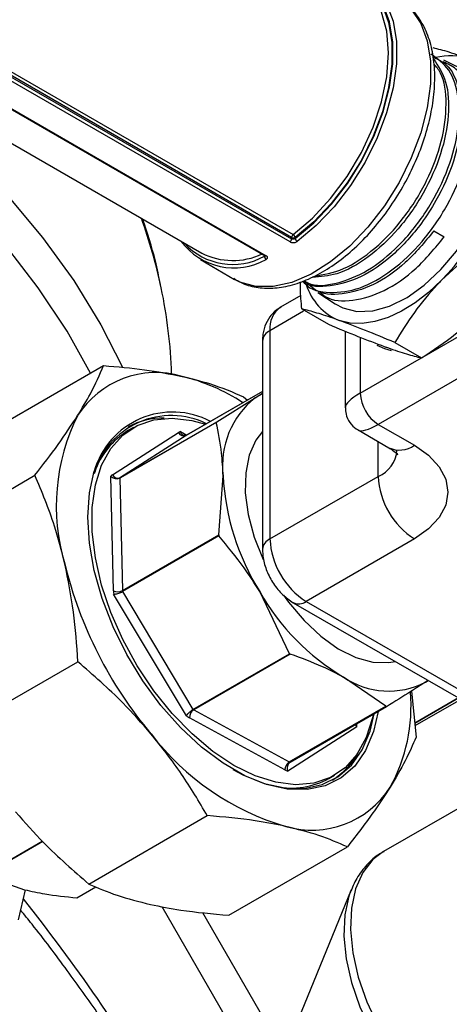
# Model space of a CAD drawing. Units: millimetres. Extents: x 0 to 45984, y 0 to 17080.
# Drawn here: x 609 to 642, y 648 to 725 of the extents above; entities that cross this region are included whole.
import ezdxf

# ---------------------------------------------------------------- set-up
doc = ezdxf.new("R2010")
doc.units = ezdxf.units.MM
doc.header["$LTSCALE"] = 9

msp = doc.modelspace()

# ---------------------------------------------------------------- linework, layer by layer
at = {"color": 7, "linetype": 'Continuous'}
for p, q in [((598.555, 726.627), (630.046, 708.447)), ((629.797, 707.858), (598.26, 726.063)), ((629.924, 708.215), (598.387, 726.421)), ((598.387, 726.299), (629.924, 708.093)), ((592.687, 724.413), (622.88, 706.983)), ((596.307, 724.983), (627.844, 706.777)), ((596.393, 724.985), (627.93, 706.779)), ((643.819, 721.132), (641.855, 722.103)), ((629.924, 708.093), (629.924, 708.215)), ((630.207, 708.16), (629.957, 708.079)), ((630.207, 708.215), (630.207, 708.133)), ((641.081, 708.726), (641.888, 708.25)), ((627.803, 706.745), (627.803, 706.801)), ((622.772, 706.468), (625.459, 704.917)), ((631.051, 704.522), (631.226, 704.406)), ((630.653, 703.651), (629.056, 702.729)), ((631.98, 703.904), (633.347, 702.993)), ((640.144, 698.793), (649.441, 704.16)), ((630.866, 702.42), (628.227, 700.897)), ((630.73, 702.603), (632.815, 701.399)), ((650.855, 701.71), (636.713, 693.546)), ((628.227, 700.897), (628.227, 684.566)), ((634.127, 700.86), (634.127, 694.841)), ((635.298, 700.383), (635.298, 695.996)), ((627.642, 700.081), (627.642, 683.75)), ((638.014, 699.965), (640.099, 698.761)), ((605.899, 692.798), (615.187, 698.16)), ((635.298, 695.996), (640.092, 698.763)), ((627.642, 696.134), (621.657, 692.679)), ((627.642, 696.135), (621.683, 692.695)), ((626.164, 695.711), (626.454, 695.449)), ((627.071, 695.64), (627.642, 696.009)), ((627.642, 695.948), (627.071, 695.64)), ((624.071, 693.743), (627.071, 695.64)), ((624.015, 693.706), (616.461, 689.345)), ((616.504, 689.375), (624.071, 693.743)), ((624.071, 693.743), (624.015, 693.706)), ((636.713, 693.546), (639.541, 691.914)), ((615.894, 689.6), (621.046, 692.904)), ((621.657, 692.679), (616.504, 689.375)), ((617.525, 693.31), (617.1, 693.065)), ((621.21, 692.985), (621.711, 692.711)), ((635.127, 693.109), (637.541, 691.716)), ((636.713, 689.465), (636.713, 692.194)), ((600.518, 684.193), (609.806, 689.554)), ((615.957, 680.501), (615.751, 689.484)), ((616.461, 689.345), (616.664, 680.512)), ((624.231, 684.88), (624.554, 689.506)), ((628.227, 684.566), (636.713, 689.465)), ((616.664, 680.512), (624.231, 684.88)), ((624.221, 684.797), (616.667, 680.436)), ((624.231, 684.88), (624.221, 684.797)), ((639.541, 684.566), (631.056, 679.667)), ((616.667, 680.436), (622.192, 671.201)), ((629.745, 675.562), (627.42, 680.432)), ((621.688, 670.685), (615.977, 680.232)), ((630.056, 679.568), (644.198, 671.404)), ((631.056, 679.667), (645.198, 671.503)), ((603.885, 669.574), (613.173, 674.935)), ((622.192, 671.201), (629.745, 675.562)), ((629.822, 675.533), (622.255, 671.165)), ((629.745, 675.562), (629.822, 675.533)), ((637.31, 671.443), (633.99, 673.732)), ((640.415, 673.333), (640.618, 673.471)), ((640.623, 673.468), (640.415, 673.333)), ((639.324, 672.638), (639.673, 669.023)), ((642.991, 672.101), (639.567, 670.125)), ((639.567, 670.124), (642.991, 672.101)), ((643.191, 671.986), (639.588, 669.906)), ((622.255, 671.165), (629.743, 667.074)), ((629.743, 667.074), (637.31, 671.443)), ((637.36, 671.402), (629.807, 667.041)), ((637.31, 671.443), (637.36, 671.402)), ((629.399, 666.457), (621.911, 670.547)), ((635.034, 669.822), (629.622, 666.352)), ((632.849, 665.784), (633.273, 666.029)), ((645.554, 664.911), (637.12, 660.042)), ((614.027, 657.505), (623.315, 662.866)), ((605.776, 658.205), (610.386, 660.866)), ((610.417, 660.832), (605.824, 658.181)), ((625.004, 655.056), (634.292, 660.417)), ((605.824, 658.181), (608.999, 657.059)), ((613.092, 656.42), (614.586, 657.282)), ((609.047, 657.049), (608.493, 654.708)), ((634.582, 657.037), (630.662, 647.449)), ((634.582, 657.037), (634.513, 656.86)), ((619.743, 655.736), (626.472, 644.081)), ((622.936, 655.278), (628.669, 645.348))]:
    msp.add_line(p, q, dxfattribs=at)
at = {"color": 7, "linetype": 'Continuous', "flags": 128}
for points in [[(630.207, 708.133), (631.667, 709.353), (633.052, 710.808), (634.321, 712.455), (635.439, 714.249), (636.375, 716.138), (637.1, 718.068), (637.596, 719.984), (637.847, 721.832), (637.847, 723.56), (637.596, 725.119), (637.1, 726.463), (636.375, 727.555), (635.439, 728.363), (634.321, 728.866), (633.765, 728.988)], [(633.503, 729.14), (634.547, 728.964), (635.683, 728.454), (636.633, 727.632), (637.371, 726.522), (637.874, 725.157), (638.13, 723.574), (638.13, 721.818), (637.874, 719.941), (637.371, 717.994), (636.633, 716.033), (635.683, 714.114), (634.547, 712.292), (633.257, 710.618), (631.851, 709.14), (630.367, 707.9)], [(630.046, 708.447), (631.557, 709.722), (632.981, 711.251), (634.274, 712.986), (635.393, 714.871), (636.303, 716.845), (636.975, 718.847), (637.387, 720.811), (637.525, 722.674), (637.387, 724.377), (636.975, 725.865), (636.303, 727.091), (635.393, 728.015), (634.988, 728.282)], [(634.018, 728.842), (634.284, 728.775), (635.391, 728.275), (636.318, 727.473), (637.037, 726.39), (637.528, 725.057), (637.777, 723.512), (637.777, 721.799), (637.528, 719.967), (637.037, 718.067), (636.318, 716.154), (635.391, 714.282), (634.284, 712.503), (633.026, 710.869), (631.654, 709.426), (630.207, 708.215)], [(638.208, 727.001), (638.343, 726.92), (639.303, 726.101), (640.049, 724.989), (640.558, 723.619), (640.817, 722.027), (640.817, 720.262), (640.558, 718.372), (640.049, 716.413), (639.303, 714.441), (638.343, 712.512), (637.195, 710.683), (635.893, 709.006), (634.474, 707.528), (632.979, 706.293), (631.451, 705.336), (629.934, 704.685), (628.472, 704.358), (627.107, 704.365), (625.877, 704.705), (625.459, 704.917)], [(614.153, 697.563), (612.325, 700.857), (610.073, 704.263), (607.493, 707.591), (604.594, 710.831), (601.384, 713.972), (597.875, 717.003), (594.077, 719.917), (590.002, 722.703), (585.663, 725.352)], [(592.363, 724.443), (593.467, 723.701), (597.441, 720.83), (601.132, 717.836), (604.529, 714.728), (607.623, 711.516), (610.402, 708.21), (612.858, 704.82), (614.984, 701.356), (616.682, 698.03)], [(633.347, 702.993), (633.926, 702.681), (635.038, 702.404), (636.277, 702.451), (637.602, 702.823), (638.966, 703.505), (640.324, 704.474), (641.629, 705.699), (642.838, 707.136), (643.907, 708.737), (644.803, 710.447), (645.493, 712.209), (645.954, 713.962), (646.171, 715.646), (646.136, 717.204), (645.851, 718.584), (645.325, 719.738), (644.575, 720.626), (643.819, 721.132)], [(641.674, 704.848), (640.658, 703.9), (639.609, 703.089), (638.546, 702.43), (637.487, 701.934), (636.45, 701.609), (635.453, 701.461), (634.513, 701.493), (633.646, 701.703)], [(637.748, 699.329), (637.236, 699.468), (636.619, 699.74)], [(622.119, 669.273), (620.569, 670.869), (619.128, 672.662), (617.826, 674.611), (616.694, 676.674), (615.756, 678.803), (615.033, 680.952), (614.542, 683.072), (614.293, 685.116), (614.293, 687.038), (614.541, 688.796), (615.031, 690.35), (615.753, 691.665), (616.69, 692.713), (617.822, 693.469), (619.123, 693.916), (620.564, 694.046), (622.114, 693.854), (623.173, 693.555)], [(627.642, 692.982), (627.131, 692.314), (626.606, 691.146), (626.323, 689.752), (626.293, 688.178), (626.517, 686.478), (626.987, 684.711), (627.682, 682.947)], [(639.541, 691.914), (640.66, 691.126), (641.492, 690.228), (642.004, 689.253), (642.177, 688.24), (642.004, 687.226), (641.492, 686.251), (640.66, 685.353), (639.541, 684.566)], [(636.706, 671.024), (636.346, 669.454), (635.721, 667.974), (634.865, 666.756), (633.798, 665.826), (632.543, 665.205), (631.129, 664.907), (629.587, 664.939), (627.951, 665.301), (626.258, 665.983), (624.546, 666.971), (622.853, 668.242), (621.217, 669.769), (619.674, 671.517), (618.259, 673.447), (617.004, 675.516), (615.936, 677.678), (615.08, 679.884), (614.454, 682.086), (614.072, 684.233), (613.944, 686.279), (614.071, 688.177), (614.452, 689.885), (614.452, 689.885)], [(629.278, 680.151), (629.674, 679.603), (630.894, 678.158), (632.211, 676.929), (633.58, 675.958), (634.955, 675.276), (636.289, 674.909), (637.535, 674.867), (638.049, 674.954)], [(636.31, 670.796), (636.257, 670.542), (635.767, 668.988), (635.045, 667.673), (634.108, 666.626), (632.976, 665.87), (631.675, 665.422), (630.234, 665.293), (628.684, 665.485), (627.062, 665.993), (625.402, 666.807), (623.742, 667.909), (622.119, 669.273)], [(625.326, 666.484), (626.106, 666.07), (627.778, 665.396), (629.394, 665.04), (630.917, 665.008), (632.314, 665.302), (633.553, 665.915), (634.607, 666.834), (635.452, 668.037), (636.069, 669.498), (636.392, 670.843)], [(637.12, 660.042), (636.291, 659.415), (635.498, 658.404), (634.932, 657.128), (634.608, 655.624), (634.537, 653.937), (634.719, 652.113), (635.15, 650.206), (635.818, 648.27), (636.703, 646.362), (637.78, 644.536), (639.018, 642.845), (640.38, 641.336), (641.829, 640.055), (643.322, 639.037), (644.817, 638.312), (646.269, 637.9), (647.639, 637.815), (648.885, 638.057), (649.619, 638.391)], [(634.513, 656.86), (634.406, 656.55), (634.089, 655.079), (634.019, 653.427), (634.197, 651.643), (634.619, 649.777), (635.273, 647.883), (636.139, 646.015), (637.193, 644.228), (638.404, 642.573), (639.737, 641.097), (641.155, 639.843), (642.616, 638.847), (644.078, 638.137), (645.5, 637.735), (645.519, 637.732)]]:
    msp.add_lwpolyline(points, dxfattribs=at)
at = {"color": 7, "linetype": 'Continuous'}
for centre, radius, start, end in [((642.354, 717.557), 4.894, 71.4694, 103.66745), ((628.334, 717.938), 18.69, 315.54419, 351.25064), ((579.215, 695.696), 41.384, 11.94018, 19.79517), ((629.613, 708.109), 0.311, 306.26269, 357.17228), ((630.236, 708.199), 0.312, 127.40786, 177.12816), ((630.065, 708.488), 0.307, 242.60967, 297.39033), ((629.861, 708.148), 0.352, 11.03103, 58.33541), ((630.552, 708.199), 0.352, 190.96054, 238.32843), ((625.396, 710.967), 5.142, 216.32323, 299.45603), ((625.302, 711.196), 5.105, 222.14307, 299.32911), ((625.315, 711.786), 5.385, 243.12353, 295.20175), ((628.078, 706.72), 0.276, 174.93625, 236.38359), ((627.885, 706.859), 0.0917, 243.82904, 299.28974), ((581.8, 696.255), 38.74, 1.83137, 11.92226), ((635.337, 705.843), 4.472, 197.25614, 247.77343), ((630.187, 701.114), 1.972, 125.01333, 186.29885), ((628.643, 699.981), 1.006, 114.37466, 174.3052), ((619.285, 690.357), 7.254, 73.58662, 147.66218), ((617.696, 682.405), 15.349, 56.78786, 76.28376), ((638.369, 696.136), 3.074, 182.60548, 237.39452), ((631.311, 690.317), 6.805, 128.53819, 186.84198), ((627.205, 687.169), 15.726, 153.29105, 196.79423), ((620.489, 687.961), 6.282, 63.88375, 164.15138), ((620.599, 688.12), 6.396, 62.33021, 163.97848), ((619.821, 688.256), 5.776, 88.77488, 117.89792), ((620.392, 687.748), 6.253, 121.76266, 160.73381), ((621.499, 692.198), 0.839, 110.15471, 122.65083), ((621.469, 693.109), 0.469, 205.93569, 293.60198), ((622.017, 692.117), 0.667, 118.19876, 122.66989), ((638.369, 693.549), 2.012, 245.69288, 305.61758), ((635.788, 691.674), 2.395, 292.71783, 356.15512), ((616.356, 688.88), 0.856, 122.72804, 135.05802), ((616.316, 689.805), 0.469, 205.93569, 293.60198), ((616.867, 688.809), 0.672, 122.67344, 127.123), ((643.663, 690.551), 19.137, 183.13166, 211.92406), ((642.854, 689.744), 6.147, 182.60548, 237.39452), ((628.643, 683.65), 1.006, 114.37588, 174.29123), ((634.368, 684.846), 6.147, 182.60548, 237.39452), ((643.882, 690.307), 32.65, 193.60718, 220.08816), ((616.3, 681.209), 0.787, 244.2046, 297.58408), ((618.636, 680.566), 2.679, 181.39977, 187.1571), ((618.69, 680.559), 2.027, 181.32639, 183.45737), ((643.374, 689.507), 18.355, 209.63301, 239.25122), ((630.475, 680.431), 0.959, 244.02762, 307.25499), ((637.538, 678.928), 6.292, 235.66823, 297.21105), ((626.117, 671.467), 13.167, 331.08597, 4.79698), ((622.662, 670.534), 0.751, 122.80229, 178.96239), ((623.154, 672.809), 1.873, 239.09462, 241.34072), ((623.106, 672.726), 2.485, 235.20448, 241.25851), ((632.814, 670.02), 2.229, 354.90912, 1.41803), ((635.322, 681.855), 20.68, 217.44587, 253.54203), ((629.951, 670.634), 5.902, 302.41427, 330.90219), ((630.15, 666.443), 0.751, 122.80229, 178.96239), ((630.384, 668.251), 2.047, 241.23939, 248.12998), ((630.582, 668.608), 1.748, 241.33985, 243.69222), ((629.918, 671.118), 6.086, 258.70411, 298.78867), ((631.513, 668.981), 7.254, 253.58662, 327.66218), ((480.93, 555.65), 162.849, 31.34137, 38.19587)]:
    msp.add_arc(centre, radius, start, end, dxfattribs=at)
for major_axis, ratio, start_param, end_param in [((3.986, 1.246), 0.264711, 2.273642, 3.053224), ((3.072, 2.829), 0.264838, 3.231065, 4.009508)]:
    msp.add_ellipse((638.127, 695.996), major_axis=major_axis, ratio=ratio, start_param=start_param, end_param=end_param, dxfattribs=at)
for points, knots in [([(625.387, 705.003), (625.615, 704.862), (626.196, 704.503), (627.294, 704.247), (628.61, 704.203), (630.003, 704.456), (631.445, 704.99), (632.904, 705.803), (634.339, 706.872), (635.713, 708.166), (636.989, 709.65), (638.14, 711.287), (639.137, 713.036), (639.958, 714.856), (640.581, 716.704), (640.991, 718.538), (641.173, 720.316), (641.118, 721.998), (640.816, 723.54), (640.271, 724.904), (639.48, 726.014), (638.739, 726.728), (638.228, 726.963), (638.107, 727.018)], [0, 0, 0, 0, 0.030446, 0.077795, 0.125389, 0.174056, 0.223915, 0.274542, 0.325444, 0.376293, 0.427039, 0.477702, 0.528334, 0.578992, 0.629719, 0.680581, 0.731638, 0.782921, 0.834369, 0.885585, 0.935928, 0.984848, 1, 1, 1, 1]), ([(640.994, 723.096), (641.382, 722.999), (642.166, 722.804), (643.325, 722.4), (643.909, 722.197)], [0, 0, 0, 0, 0.495458, 1, 1, 1, 1]), ([(640.98, 722.383), (641.348, 722.213), (642.306, 721.769), (643.13, 719.953), (643.359, 717.31), (642.728, 714.208), (641.516, 711.455), (639.877, 708.921), (637.896, 706.726), (635.364, 704.967), (632.943, 704.306), (631.333, 704.296), (630.789, 704.766), (630.767, 704.784)], [0, 0, 0, 0, 0.06723, 0.175222, 0.283141, 0.39106, 0.498909, 0.564748, 0.67252, 0.780262, 0.887995, 0.995647, 1, 1, 1, 1]), ([(630.792, 704.793), (630.846, 704.722), (631.34, 704.078), (632.899, 703.776), (635.25, 704.083), (637.812, 705.516), (640.214, 707.797), (642.214, 710.697), (643.588, 713.873), (644.19, 716.985), (643.931, 719.616), (643.094, 721.399), (642.143, 721.821), (641.79, 721.977)], [0, 0, 0, 0, 0.01271, 0.115486, 0.21834, 0.321215, 0.424117, 0.527089, 0.63006, 0.733098, 0.836176, 0.939261, 1, 1, 1, 1]), ([(630.901, 704.834), (630.997, 704.771), (631.663, 704.332), (633.413, 704.514), (635.88, 705.474), (638.367, 707.466), (640.528, 710.148), (642.146, 713.243), (643.043, 716.397), (643.105, 719.229), (642.403, 721.484), (641.358, 722.219), (640.845, 722.579)], [0, 0, 0, 0, 0.018256, 0.127627, 0.237078, 0.346529, 0.456047, 0.565614, 0.675184, 0.784838, 0.894509, 1, 1, 1, 1]), ([(641.026, 722.232), (641.4, 721.668), (642.158, 720.525), (642.325, 717.837), (641.72, 714.779), (640.335, 711.639), (638.34, 708.785), (635.961, 706.575), (633.563, 705.209), (632.174, 705.129), (631.547, 705.093)], [0, 0, 0, 0, 0.125207, 0.253582, 0.38186, 0.510117, 0.638331, 0.766462, 0.894594, 1, 1, 1, 1]), ([(631.665, 705.159), (632.431, 705.295), (633.986, 705.571), (636.485, 707.252), (638.777, 709.67), (640.608, 712.634), (641.789, 715.793), (642.138, 718.732), (641.878, 720.856), (641.266, 721.588), (641.083, 721.807)], [0, 0, 0, 0, 0.131316, 0.266366, 0.401416, 0.53657, 0.671752, 0.806971, 0.942282, 1, 1, 1, 1]), ([(619.637, 704.527), (619.517, 705.141), (619.178, 706.865), (618.61, 708.565), (618.244, 709.659)], [0, 0, 0, 0, 0.356431, 1, 1, 1, 1]), ([(646.788, 708.893), (645.872, 708.285), (644.024, 707.059), (642.462, 705.59), (641.674, 704.848)], [0, 0, 0, 0, 0.495458, 1, 1, 1, 1]), ([(630.207, 708.133), (630.189, 708.119), (630.155, 708.093), (630.087, 708.071), (630.019, 708.065), (629.963, 708.074), (629.935, 708.088), (629.924, 708.093)], [0, 0, 0, 0, 0.219557, 0.437453, 0.652409, 0.86465, 1, 1, 1, 1]), ([(641.081, 708.726), (640.35, 707.846), (638.889, 706.086), (636.318, 704.354), (633.871, 703.652), (632.102, 703.739), (631.445, 704.363), (631.297, 704.504)], [0, 0, 0, 0, 0.233148, 0.466299, 0.699329, 0.93236, 1, 1, 1, 1]), ([(632.054, 704.007), (632.218, 703.855), (632.898, 703.223), (634.697, 703.151), (637.163, 703.884), (639.725, 705.633), (641.172, 707.384), (641.888, 708.25)], [0, 0, 0, 0, 0.0737626, 0.3065643, 0.5394703, 0.7723813, 1, 1, 1, 1]), ([(629.797, 707.858), (629.819, 707.847), (629.874, 707.819), (629.988, 707.797), (630.125, 707.801), (630.261, 707.834), (630.332, 707.878), (630.367, 707.9)], [0, 0, 0, 0, 0.13577, 0.348643, 0.564012, 0.781677, 1, 1, 1, 1]), ([(627.85, 706.773), (627.845, 706.767), (627.835, 706.754), (627.813, 706.748), (627.803, 706.745)], [0, 0, 0, 0, 0.524973, 1, 1, 1, 1]), ([(627.842, 706.777), (627.846, 706.775), (627.862, 706.767), (627.872, 706.757), (627.87, 706.758), (627.87, 706.759)], [0, 0, 0, 0, 0.168824, 0.715375, 1, 1, 1, 1]), ([(627.925, 706.49), (627.945, 706.5), (627.996, 706.525), (628.042, 706.58), (628.05, 706.649), (628.015, 706.72), (627.958, 706.76), (627.93, 706.779)], [0, 0, 0, 0, 0.147427, 0.36308, 0.576613, 0.788649, 1, 1, 1, 1]), ([(630.73, 702.603), (630.67, 703.145), (630.59, 703.87), (630.62, 704.558), (630.628, 704.732)], [0, 0, 0, 0, 0.747133, 1, 1, 1, 1]), ([(641.674, 704.848), (641.571, 704.742), (640.79, 703.937), (639.464, 702.335), (638.5, 700.76), (638.014, 699.965)], [0, 0, 0, 0, 0.070097, 0.530788, 1, 1, 1, 1]), ([(629.073, 702.707), (629.004, 702.677), (628.661, 702.526), (628.207, 702.013), (627.797, 701.255), (627.655, 700.587), (627.645, 700.191), (627.642, 700.081)], [0, 0, 0, 0, 0.070768, 0.355761, 0.623938, 0.895111, 1, 1, 1, 1]), ([(640.099, 698.761), (641.014, 699.37), (642.861, 700.597), (644.422, 702.066), (645.21, 702.807)], [0, 0, 0, 0, 0.4954833, 1, 1, 1, 1]), ([(633.646, 701.703), (633.56, 701.734), (632.913, 701.967), (631.839, 702.322), (631.102, 702.509), (630.73, 702.603)], [0, 0, 0, 0, 0.070097, 0.530788, 1, 1, 1, 1]), ([(632.815, 701.399), (633.609, 701.068), (635.212, 700.4), (636.521, 699.91), (637.181, 699.662)], [0, 0, 0, 0, 0.495483, 1, 1, 1, 1]), ([(638.014, 699.965), (637.219, 700.297), (635.616, 700.965), (634.306, 701.456), (633.646, 701.703)], [0, 0, 0, 0, 0.495458, 1, 1, 1, 1]), ([(637.181, 699.662), (637.266, 699.632), (637.913, 699.399), (638.988, 699.044), (639.726, 698.856), (640.099, 698.761)], [0, 0, 0, 0, 0.069726, 0.530621, 1, 1, 1, 1]), ([(613.156, 694.238), (613.507, 694.82), (614.361, 696.238), (614.881, 697.447), (615.187, 698.16)], [0, 0, 0, 0, 0.410413, 1, 1, 1, 1]), ([(615.187, 698.16), (616.276, 698.067), (618.466, 697.881), (620.375, 697.505), (621.335, 697.316)], [0, 0, 0, 0, 0.497167, 1, 1, 1, 1]), ([(621.335, 697.316), (622.072, 697.135), (623.867, 696.694), (625.312, 696.075), (626.164, 695.711)], [0, 0, 0, 0, 0.410409, 1, 1, 1, 1]), ([(609.806, 689.554), (610.436, 690.369), (611.702, 692.008), (612.67, 693.492), (613.156, 694.238)], [0, 0, 0, 0, 0.497167, 1, 1, 1, 1]), ([(634.149, 694.877), (634.15, 694.701), (634.154, 694.282), (634.456, 693.686), (634.833, 693.262), (635.115, 693.131), (635.181, 693.101)], [0, 0, 0, 0, 0.240147, 0.573127, 0.899211, 1, 1, 1, 1]), ([(624.554, 689.506), (624.526, 690.113), (624.458, 691.591), (624.179, 692.922), (624.015, 693.706)], [0, 0, 0, 0, 0.410952, 1, 1, 1, 1]), ([(621.701, 692.705), (621.662, 692.688), (621.584, 692.654), (621.46, 692.672), (621.346, 692.738), (621.26, 692.847), (621.223, 692.938), (621.21, 692.983), (621.21, 692.985)], [0, 0, 0, 0, 0.1980086, 0.3957948, 0.5996784, 0.8164235, 0.992918, 1, 1, 1, 1]), ([(637.541, 691.716), (637.644, 691.653), (637.936, 691.474), (638.212, 691.213), (638.237, 691.172), (638.249, 691.151)], [0, 0, 0, 0, 0.212085, 0.606451, 1, 1, 1, 1]), ([(612.149, 682.626), (611.896, 683.623), (611.278, 686.052), (610.352, 688.256), (609.806, 689.554)], [0, 0, 0, 0, 0.410409, 1, 1, 1, 1]), ([(615.751, 689.484), (615.752, 689.483), (615.786, 689.452), (615.869, 689.389), (616.017, 689.321), (616.18, 689.287), (616.337, 689.29), (616.42, 689.327), (616.461, 689.345)], [0, 0, 0, 0, 0.007082, 0.1835765, 0.4003216, 0.6042052, 0.8019914, 1, 1, 1, 1]), ([(627.42, 680.432), (627.024, 681.062), (626.061, 682.596), (624.903, 683.981), (624.221, 684.797)], [0, 0, 0, 0, 0.410952, 1, 1, 1, 1]), ([(627.642, 683.75), (627.653, 683.527), (627.682, 682.957), (627.955, 682.031), (628.481, 681.032), (629.188, 680.16), (629.773, 679.761), (630.056, 679.568)], [0, 0, 0, 0, 0.137178, 0.349847, 0.567295, 0.791312, 1, 1, 1, 1]), ([(613.173, 674.935), (613.084, 676.244), (612.906, 678.875), (612.402, 681.371), (612.149, 682.626)], [0, 0, 0, 0, 0.497167, 1, 1, 1, 1]), ([(615.977, 680.232), (615.978, 680.232), (616.009, 680.233), (616.088, 680.241), (616.229, 680.268), (616.389, 680.314), (616.543, 680.371), (616.626, 680.415), (616.667, 680.436)], [0, 0, 0, 0, 0.007082, 0.183577, 0.400322, 0.604205, 0.801991, 1, 1, 1, 1]), ([(618.903, 669.282), (618.182, 670.103), (616.425, 672.103), (614.379, 673.885), (613.173, 674.935)], [0, 0, 0, 0, 0.410413, 1, 1, 1, 1]), ([(633.99, 673.732), (633.45, 674.012), (632.157, 674.68), (630.682, 675.219), (629.822, 675.533)], [0, 0, 0, 0, 0.417656, 1, 1, 1, 1]), ([(640.415, 673.333), (640.039, 673.093), (639.125, 672.508), (638.015, 671.812), (637.36, 671.402)], [0, 0, 0, 0, 0.410952, 1, 1, 1, 1]), ([(621.688, 670.685), (621.689, 670.686), (621.703, 670.715), (621.745, 670.783), (621.835, 670.898), (621.95, 671.018), (622.074, 671.126), (622.152, 671.176), (622.192, 671.201)], [0, 0, 0, 0, 0.007082, 0.1835765, 0.4003216, 0.6042052, 0.8019914, 1, 1, 1, 1]), ([(634.929, 669.998), (634.936, 669.977), (634.955, 669.917), (635.001, 669.859), (635.033, 669.823), (635.034, 669.822)], [0, 0, 0, 0, 0.350031, 0.974926, 1, 1, 1, 1]), ([(623.315, 662.866), (622.671, 663.965), (621.374, 666.176), (619.73, 668.242), (618.903, 669.282)], [0, 0, 0, 0, 0.497167, 1, 1, 1, 1]), ([(639.673, 669.023), (639.419, 668.425), (638.909, 667.222), (638.066, 665.811), (637.642, 665.101)], [0, 0, 0, 0, 0.497167, 1, 1, 1, 1]), ([(629.807, 667.041), (629.771, 667.015), (629.698, 666.961), (629.622, 666.827), (629.58, 666.667), (629.58, 666.503), (629.605, 666.398), (629.621, 666.353), (629.622, 666.352)], [0, 0, 0, 0, 0.198009, 0.395795, 0.599678, 0.816423, 0.992918, 1, 1, 1, 1]), ([(637.642, 665.101), (637.249, 664.495), (636.293, 663.018), (635.034, 661.382), (634.292, 660.417)], [0, 0, 0, 0, 0.410413, 1, 1, 1, 1]), ([(608.297, 663.158), (609.018, 662.337), (610.775, 660.337), (612.821, 658.555), (614.027, 657.505)], [0, 0, 0, 0, 0.410413, 1, 1, 1, 1]), ([(629.463, 662.023), (628.684, 662.18), (626.787, 662.562), (624.603, 662.754), (623.315, 662.866)], [0, 0, 0, 0, 0.410409, 1, 1, 1, 1]), ([(634.292, 660.417), (633.579, 660.727), (632.145, 661.349), (630.36, 661.797), (629.463, 662.023)], [0, 0, 0, 0, 0.497167, 1, 1, 1, 1]), ([(637.168, 660.032), (637.054, 659.978), (636.542, 659.737), (635.801, 659.031), (635.004, 658.014), (634.671, 657.207), (634.512, 656.822)], [0, 0, 0, 0, 0.0900247, 0.403283, 0.7153248, 1, 1, 1, 1]), ([(614.027, 657.505), (614.74, 657.195), (616.175, 656.573), (617.959, 656.125), (618.856, 655.899)], [0, 0, 0, 0, 0.497167, 1, 1, 1, 1]), ([(608.999, 657.059), (609.518, 656.944), (610.782, 656.663), (612.236, 656.51), (613.092, 656.42)], [0, 0, 0, 0, 0.410952, 1, 1, 1, 1]), ([(618.856, 655.899), (619.635, 655.742), (621.532, 655.36), (623.716, 655.168), (625.004, 655.056)], [0, 0, 0, 0, 0.410409, 1, 1, 1, 1]), ([(619.482, 640.045), (619.141, 640.617), (618.377, 641.899), (616.818, 644.298), (614.805, 647.305), (612.291, 650.811), (610.239, 653.555), (608.977, 655.102), (608.674, 655.473)], [0, 0, 0, 0, 0.1055411, 0.236598, 0.4539299, 0.680197, 0.9232214, 1, 1, 1, 1])]:
    msp.add_open_spline(points, degree=3, knots=knots, dxfattribs=at)

doc.saveas('drawing.dxf')
